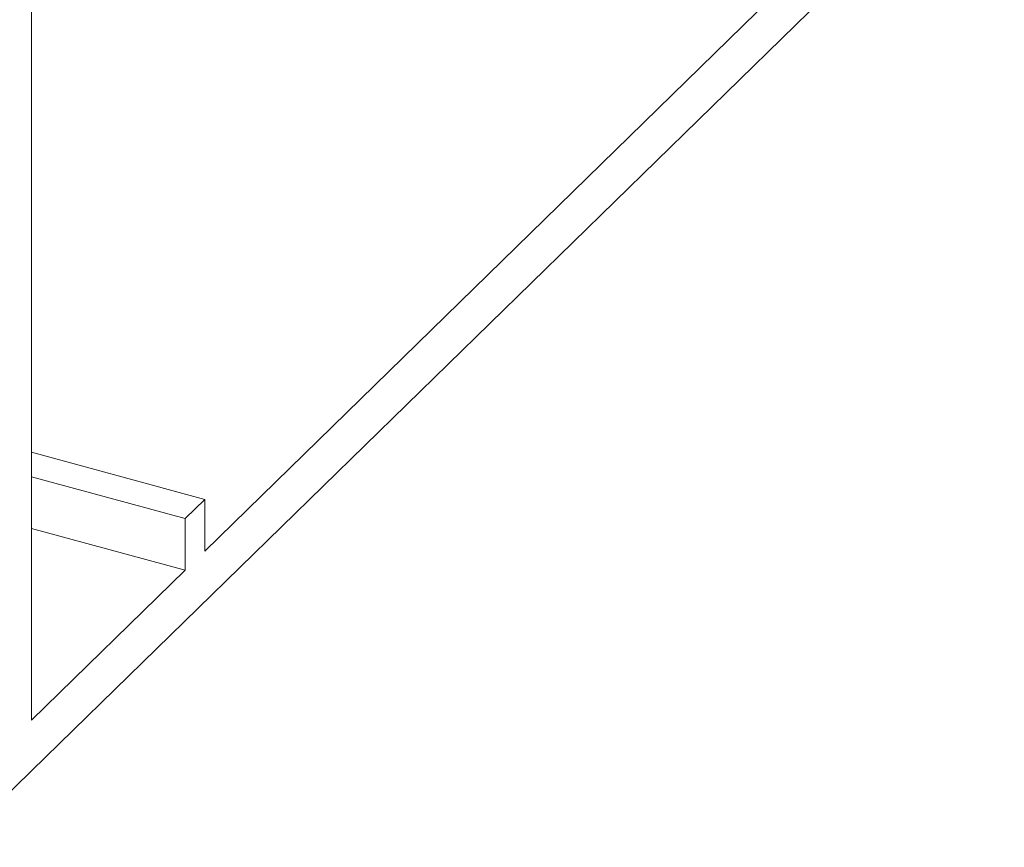
# Model space of a CAD drawing. Units: millimetres. Extents: x -29 to 2859, y -1282 to -985.
# Drawn here: x 57 to 58, y -1161 to -1160 of the extents above; entities that cross this region are included whole.
import ezdxf

# ---------------------------------------------------------------- set-up
doc = ezdxf.new("R2010")
doc.units = ezdxf.units.MM
doc.layers.add('00_dibujos', color=7, linetype='Continuous', lineweight=9)

# ---------------------------------------------------------------- blocks, each defined once
blk = doc.blocks.new('Alzado 3D opacitado_mix_tap.hor.')
at = {"layer": '00_dibujos'}
for p, q in [((0.6892, 20.7272), (0.6892, 19.1907)), ((1.9906, 20.3934), (0.6892, 19.1232)), ((1.6826, 20.1603), (0.921, 19.417)), ((0.921, 19.4861), (0.6892, 19.5491)), ((0.8948, 19.4605), (0.6892, 19.5163)), ((0.921, 19.4861), (0.8948, 19.4605)), ((0.921, 19.417), (0.921, 19.4861)), ((0.8948, 19.4605), (0.8948, 19.3913)), ((0.8948, 19.3913), (0.6892, 19.4472)), ((0.8948, 19.3913), (0.6892, 19.1907)), ((0.5842, 19.0207), (0.6892, 19.1232))]:
    blk.add_line(p, q, dxfattribs=at)

msp = doc.modelspace()

# ---------------------------------------------------------------- block references
msp.add_blockref('Alzado 3D opacitado_mix_tap.hor.', (56.0774, -1180.0961))

doc.saveas('drawing.dxf')
